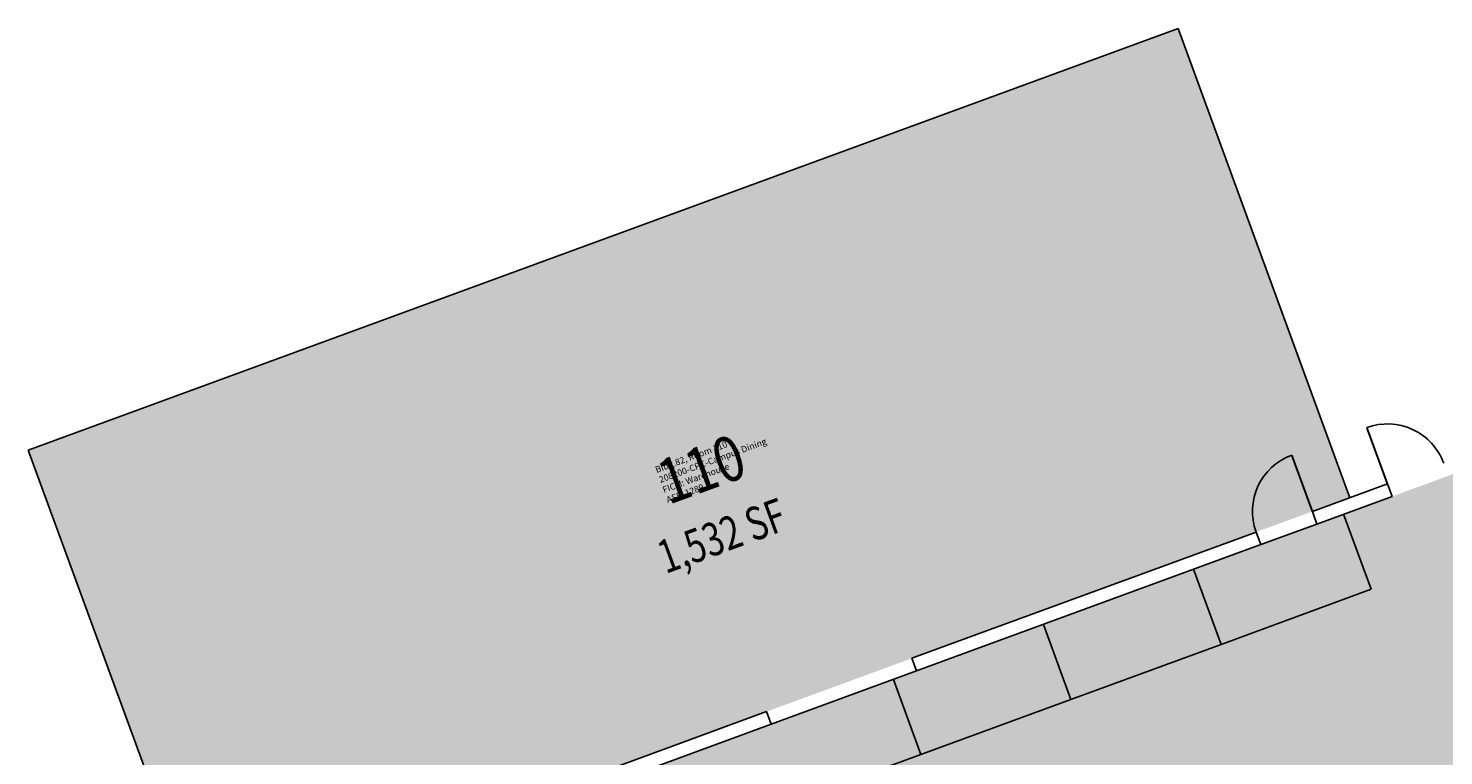
# Model space of a CAD drawing. Units: inches. Extents: x 69176992 to 69179037, y 27694441 to 27697266.
# Drawn here: x 69176992 to 69177842, y 27696829 to 27697266 of the extents above; entities that cross this region are included whole.
import ezdxf
from ezdxf.enums import TextEntityAlignment as Align

# ---------------------------------------------------------------- set-up
doc = ezdxf.new("R2010")
doc.units = ezdxf.units.IN
doc.header["$LTSCALE"] = 50
doc.header["$MEASUREMENT"] = 0
for name, color, linetype in [('A-DOOR', 2, 'CONTINUOUS'), ('A-FLOR', 3, 'CONTINUOUS'), ('A-IDEN-RNUM', 7, 'CONTINUOUS'), ('A-IDEN-SNUM', 4, 'CONTINUOUS'), ('A-IDEN-VNUM', 4, 'CONTINUOUS'), ('A-WALL', 5, 'CONTINUOUS'), ('AREA-TEXT', 3, 'CONTINUOUS'), ('Rooms-Category-Color', 7, 'CONTINUOUS'), ('Rooms-College-Color', 7, 'CONTINUOUS'), ('Rooms-Department-Color', 7, 'CONTINUOUS'), ('Rooms-Division-Color', 7, 'CONTINUOUS'), ('Rooms-Information', 7, 'CONTINUOUS')]:
    doc.layers.add(name, color=color, linetype=linetype)
doc.styles.add('CP_AREA', font='arial.ttf', dxfattribs={"height": 15})
doc.styles.add('CP_ROOMSNUMBER', font='arial.ttf', dxfattribs={"height": 1})
doc.styles.add('CP_ROOMVNUMBER', font='arial.ttf', dxfattribs={"width": 0.85, "height": 0.075})

msp = doc.modelspace()

# ---------------------------------------------------------------- hatches: boundary and pattern name
at = {"layer": 'Rooms-Category-Color', "true_color": 0xe3c5e1}
for points in [[(69177094.89, 27696731.03), (69176991.66, 27697012.7), (69177682.15, 27697265.77), (69177785.38, 27696984.1)], [(69177171.04, 27696486.77), (69177085.87, 27696719.16), (69177788.15, 27696976.55), (69177828.58, 27696866.24), (69177871.77, 27696748.39), (69177183.58, 27696496.16), (69177185.13, 27696491.94)]]:
    msp.add_hatch(color=254, dxfattribs=at).paths.add_polyline_path(points)
at = {"layer": 'Rooms-Category-Color', "true_color": 0xadadad}
msp.add_hatch(color=253, dxfattribs=at).paths.add_polyline_path([(69178440.29, 27696185.13), (69178285.61, 27696128.44), (69178221.8, 27696302.55), (69178228.37, 27696304.96), (69178224.24, 27696316.23), (69178212.97, 27696312.1), (69178065.69, 27696713.96), (69178076.96, 27696718.09), (69178072.83, 27696729.36), (69178066.25, 27696726.95), (69178036.3, 27696808.69), (69177871.77, 27696748.39), (69177788.15, 27696976.55), (69178024.76, 27697063.27), (69178068.81, 27696943.09), (69178151.39, 27696973.35), (69178189.94, 27696868.2)])
at = {"layer": 'Rooms-College-Color', "true_color": 0x80bc67}
for points in [[(69177094.89, 27696731.03), (69176991.66, 27697012.7), (69177682.15, 27697265.77), (69177785.38, 27696984.1)], [(69177171.04, 27696486.77), (69177085.87, 27696719.16), (69177788.15, 27696976.55), (69177828.58, 27696866.24), (69177871.77, 27696748.39), (69177183.58, 27696496.16), (69177185.13, 27696491.94)]]:
    msp.add_hatch(color=83, dxfattribs=at).paths.add_polyline_path(points)
at = {"layer": 'Rooms-College-Color', "true_color": 0xadadad}
msp.add_hatch(color=253, dxfattribs=at).paths.add_polyline_path([(69178440.29, 27696185.13), (69178285.61, 27696128.44), (69178221.8, 27696302.55), (69178228.37, 27696304.96), (69178224.24, 27696316.23), (69178212.97, 27696312.1), (69178065.69, 27696713.96), (69178076.96, 27696718.09), (69178072.83, 27696729.36), (69178066.25, 27696726.95), (69178036.3, 27696808.69), (69177871.77, 27696748.39), (69177788.15, 27696976.55), (69178024.76, 27697063.27), (69178068.81, 27696943.09), (69178151.39, 27696973.35), (69178189.94, 27696868.2)])
at = {"layer": 'Rooms-Department-Color', "true_color": 0x80bc67}
for points in [[(69177094.89, 27696731.03), (69176991.66, 27697012.7), (69177682.15, 27697265.77), (69177785.38, 27696984.1)], [(69177171.04, 27696486.77), (69177085.87, 27696719.16), (69177788.15, 27696976.55), (69177828.58, 27696866.24), (69177871.77, 27696748.39), (69177183.58, 27696496.16), (69177185.13, 27696491.94)]]:
    msp.add_hatch(color=83, dxfattribs=at).paths.add_polyline_path(points)
at = {"layer": 'Rooms-Department-Color', "true_color": 0xacacac}
msp.add_hatch(color=253, dxfattribs=at).paths.add_polyline_path([(69178440.29, 27696185.13), (69178285.61, 27696128.44), (69178221.8, 27696302.55), (69178228.37, 27696304.96), (69178224.24, 27696316.23), (69178212.97, 27696312.1), (69178065.69, 27696713.96), (69178076.96, 27696718.09), (69178072.83, 27696729.36), (69178066.25, 27696726.95), (69178036.3, 27696808.69), (69177871.77, 27696748.39), (69177788.15, 27696976.55), (69178024.76, 27697063.27), (69178068.81, 27696943.09), (69178151.39, 27696973.35), (69178189.94, 27696868.2)])
at = {"layer": 'Rooms-Division-Color', "true_color": 0x80bc67}
for points in [[(69177094.89, 27696731.03), (69176991.66, 27697012.7), (69177682.15, 27697265.77), (69177785.38, 27696984.1)], [(69177171.04, 27696486.77), (69177085.87, 27696719.16), (69177788.15, 27696976.55), (69177828.58, 27696866.24), (69177871.77, 27696748.39), (69177183.58, 27696496.16), (69177185.13, 27696491.94)]]:
    msp.add_hatch(color=83, dxfattribs=at).paths.add_polyline_path(points)
at = {"layer": 'Rooms-Division-Color', "true_color": 0xadadad}
msp.add_hatch(color=253, dxfattribs=at).paths.add_polyline_path([(69178440.29, 27696185.13), (69178285.61, 27696128.44), (69178221.8, 27696302.55), (69178228.37, 27696304.96), (69178224.24, 27696316.23), (69178212.97, 27696312.1), (69178065.69, 27696713.96), (69178076.96, 27696718.09), (69178072.83, 27696729.36), (69178066.25, 27696726.95), (69178036.3, 27696808.69), (69177871.77, 27696748.39), (69177788.15, 27696976.55), (69178024.76, 27697063.27), (69178068.81, 27696943.09), (69178151.39, 27696973.35), (69178189.94, 27696868.2)])

# ---------------------------------------------------------------- linework, layer by layer
at = {"layer": 'A-DOOR'}
msp.add_line((69177437.76, 27696848.13), (69177525.08, 27696880.13), dxfattribs=at)
at = {"layer": 'A-DOOR', "const_width": 1.2}
for points in [[(69177807.92, 27696992.36), (69177795.53, 27697026.16)], [(69177762.85, 27696975.84), (69177750.46, 27697009.64)]]:
    msp.add_lwpolyline(points, dxfattribs=at)
at = {"layer": 'A-DOOR'}
for centre, start, end in [((69177807.92, 27696992.36), 20.12833, 110.12833), ((69177762.85, 27696975.84), 110.12833, 200.12833)]:
    msp.add_arc(centre, 36, start, end, dxfattribs=at)
at = {"layer": 'A-FLOR'}
for p, q in [((69177798.13, 27696929.09), (69177781.61, 27696974.15)), ((69177708, 27696896.05), (69177691.48, 27696941.12)), ((69177708, 27696896.05), (69177798.13, 27696929.09)), ((69177617.86, 27696863.01), (69177601.34, 27696908.08)), ((69177617.86, 27696863.01), (69177708, 27696896.05)), ((69177527.72, 27696829.98), (69177511.2, 27696875.05)), ((69177527.72, 27696829.98), (69177617.86, 27696863.01)), ((69177386.88, 27696778.36), (69177527.72, 27696829.98))]:
    msp.add_line(p, q, dxfattribs=at)
at = {"layer": 'A-WALL'}
for p, q in [((69177682.15, 27697265.77), (69176991.66, 27697012.7)), ((69177785.38, 27696984.1), (69177682.15, 27697265.77)), ((69176991.66, 27697012.7), (69177094.89, 27696731.03)), ((69177762.85, 27696975.84), (69177807.92, 27696992.36)), ((69177810.68, 27696984.81), (69177807.92, 27696992.36)), ((69177765.61, 27696968.29), (69177810.68, 27696984.81)), ((69177765.61, 27696968.29), (69177762.85, 27696975.84)), ((69177731.81, 27696955.9), (69177765.61, 27696968.29)), ((69177729.05, 27696963.45), (69177522.31, 27696887.68)), ((69177731.81, 27696955.9), (69177525.08, 27696880.13)), ((69177731.81, 27696955.9), (69177729.05, 27696963.45)), ((69177525.08, 27696880.13), (69177522.31, 27696887.68)), ((69177434.99, 27696855.68), (69177075.56, 27696723.94)), ((69177402.3, 27696843.7), (69177434.99, 27696855.68)), ((69177434.99, 27696855.68), (69177437.76, 27696848.13)), ((69177437.76, 27696848.13), (69177085.87, 27696719.16))]:
    msp.add_line(p, q, dxfattribs=at)

# ---------------------------------------------------------------- texts
at = {"layer": 'A-IDEN-RNUM', "style": 'CP_ROOMSNUMBER'}
msp.add_text('0110-00', height=0.36, rotation=20.12833, dxfattribs=at).set_placement((69177393.59, 27697005.28))
at = {"layer": 'A-IDEN-SNUM', "style": 'CP_ROOMSNUMBER'}
msp.add_text('0820011000', height=0.36, rotation=20.12833, dxfattribs=at).set_placement((69177392.33, 27697005.26))
at = {"layer": 'A-IDEN-VNUM', "style": 'CP_ROOMVNUMBER', "width": 0.85}
msp.add_text('110', height=27, rotation=20.12833, dxfattribs=at).set_placement((69177376.09, 27696979.67))
at = {"layer": 'AREA-TEXT', "style": 'CP_AREA', "width": 0.75}
msp.add_text('1,532 SF', height=20, rotation=20.12833, dxfattribs=at).set_placement((69177408.12, 27696961.26), align=Align.MIDDLE_CENTER)

# ---------------------------------------------------------------- next in the draw order: texts
at = {"layer": 'Rooms-Information', "insert": (69177376.09, 27696979.67), "char_height": 3.8571, "width": 86.4, "attachment_point": 7, "rotation": 20.12833, "style": 'CP_ROOMVNUMBER', "bg_fill": 3, "box_fill_scale": 1.5, "bg_fill_color": 256, "bg_fill_true_color": 13158600, "bg_fill_transparency": 0}
msp.add_mtext('Bldg.82, Room 110^M^J208200-CPC-Campus Dining^M^JFICM: Warehouse^M^JASF: 1289', dxfattribs=at)

doc.saveas('drawing.dxf')
